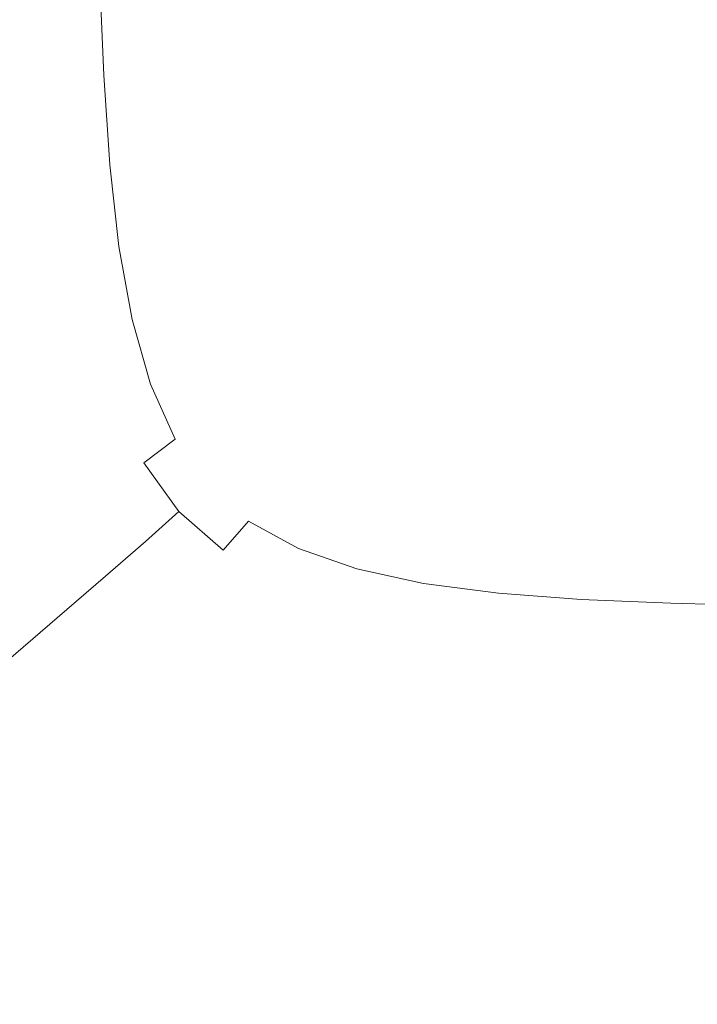
# Model space of a CAD drawing. Extents: x -239 to 236, y -170 to 197.
# Drawn here: x -179 to -146, y -134 to -87 of the extents above; entities that cross this region are included whole.
import ezdxf

# ---------------------------------------------------------------- set-up
doc = ezdxf.new("R2010")
doc.units = 0
doc.header["$LTSCALE"] = 500
doc.header["$MEASUREMENT"] = 0
doc.layers.add('EXC-CERAMIKA', color=7, linetype='Continuous')

msp = doc.modelspace()

# ---------------------------------------------------------------- linework, layer by layer
at = {"layer": 'EXC-CERAMIKA', "lineweight": 0}
for points, invisible_edges in [([(-138.837, -77.938, 20.003), (-149.321, -79.042, 20.235), (-136.396, -92.256, 20.437), (-138.837, -77.938, 20.003)], 15), ([(-149.321, -79.042, 20.235), (-153.755, -79.376, 20.37), (-150.488, -92.828, 20.692), (-149.321, -79.042, 20.235)], 15), ([(-136.396, -92.256, 20.437), (-149.321, -79.042, 20.235), (-150.488, -92.828, 20.692), (-136.396, -92.256, 20.437)], 15), ([(-164.257, -79.816, 21.194), (-166.877, -84.575, 21.837), (-164.175, -88.921, 21.452), (-164.257, -79.816, 21.194)], 15), ([(-164.257, -79.816, 21.194), (-161.234, -88.875, 21.085), (-161.187, -79.737, 20.822), (-164.257, -79.816, 21.194)], 15), ([(-161.234, -88.875, 21.085), (-164.257, -79.816, 21.194), (-164.175, -88.921, 21.452), (-161.234, -88.875, 21.085)], 15), ([(-161.234, -88.875, 21.085), (-157.698, -79.598, 20.557), (-161.187, -79.737, 20.822), (-161.234, -88.875, 21.085)], 15), ([(-157.698, -79.598, 20.557), (-161.234, -88.875, 21.085), (-157.938, -88.813, 20.827), (-157.698, -79.598, 20.557)], 15), ([(-153.755, -79.376, 20.37), (-157.698, -79.598, 20.557), (-157.938, -88.813, 20.827), (-153.755, -79.376, 20.37)], 15), ([(-153.755, -79.376, 20.37), (-157.938, -88.813, 20.827), (-154.267, -88.717, 20.653), (-153.755, -79.376, 20.37)], 15), ([(-150.488, -92.828, 20.692), (-153.755, -79.376, 20.37), (-154.267, -88.717, 20.653), (-150.488, -92.828, 20.692)], 15), ([(-174.788, -85.09, 26.178), (-172.857, -89.365, 24.662), (-173.03, -84.868, 24.552), (-174.788, -85.09, 26.178)], 15), ([(-172.857, -89.365, 24.662), (-171.205, -84.724, 23.371), (-173.03, -84.868, 24.552), (-172.857, -89.365, 24.662)], 15), ([(-171.205, -84.724, 23.371), (-172.857, -89.365, 24.662), (-171.052, -89.172, 23.485), (-171.205, -84.724, 23.371)], 15), ([(-171.205, -84.724, 23.371), (-169.066, -89.05, 22.625), (-169.194, -84.635, 22.508), (-171.205, -84.724, 23.371)], 15), ([(-169.066, -89.05, 22.625), (-171.205, -84.724, 23.371), (-171.052, -89.172, 23.485), (-169.066, -89.05, 22.625)], 15), ([(-169.066, -89.05, 22.625), (-166.877, -84.575, 21.837), (-169.194, -84.635, 22.508), (-169.066, -89.05, 22.625)], 15), ([(-166.877, -84.575, 21.837), (-169.066, -89.05, 22.625), (-166.78, -88.973, 21.957), (-166.877, -84.575, 21.837)], 15), ([(-164.175, -88.921, 21.452), (-166.877, -84.575, 21.837), (-166.78, -88.973, 21.957), (-164.175, -88.921, 21.452)], 15), ([(-178.576, -85.87, 31.272), (-176.395, -90.07, 28.478), (-176.596, -85.416, 28.376), (-178.576, -85.87, 31.272)], 15), ([(-176.395, -90.07, 28.478), (-174.788, -85.09, 26.178), (-176.596, -85.416, 28.376), (-176.395, -90.07, 28.478)], 15), ([(-174.788, -85.09, 26.178), (-176.395, -90.07, 28.478), (-174.599, -89.656, 26.284), (-174.788, -85.09, 26.178)], 11), ([(-172.857, -89.365, 24.662), (-174.788, -85.09, 26.178), (-174.599, -89.656, 26.284), (-172.857, -89.365, 24.662)], 15), ([(-180.628, -91.381, 35.087), (-178.576, -85.87, 31.272), (-180.844, -86.478, 34.993), (-180.628, -91.381, 35.087)], 15), ([(-178.576, -85.87, 31.272), (-180.628, -91.381, 35.087), (-178.366, -90.636, 31.37), (-178.576, -85.87, 31.272)], 15), ([(-176.395, -90.07, 28.478), (-178.576, -85.87, 31.272), (-178.366, -90.636, 31.37), (-176.395, -90.07, 28.478)], 15), ([(-170.825, -93.265, 23.597), (-169.066, -89.05, 22.625), (-171.052, -89.172, 23.485), (-170.825, -93.265, 23.597)], 15), ([(-169.066, -89.05, 22.625), (-170.825, -93.265, 23.597), (-168.878, -93.105, 22.748), (-169.066, -89.05, 22.625)], 15), ([(-169.066, -89.05, 22.625), (-166.637, -93.017, 22.087), (-166.78, -88.973, 21.957), (-169.066, -89.05, 22.625)], 15), ([(-166.637, -93.017, 22.087), (-169.066, -89.05, 22.625), (-168.878, -93.105, 22.748), (-166.637, -93.017, 22.087)], 15), ([(-166.637, -93.017, 22.087), (-164.175, -88.921, 21.452), (-166.78, -88.973, 21.957), (-166.637, -93.017, 22.087)], 15), ([(-164.175, -88.921, 21.452), (-166.637, -93.017, 22.087), (-164.086, -92.976, 21.588), (-164.175, -88.921, 21.452)], 15), ([(-164.175, -88.921, 21.452), (-161.211, -92.96, 21.225), (-161.234, -88.875, 21.085), (-164.175, -88.921, 21.452)], 15), ([(-161.211, -92.96, 21.225), (-164.175, -88.921, 21.452), (-164.086, -92.976, 21.588), (-161.211, -92.96, 21.225)], 15), ([(-161.211, -92.96, 21.225), (-157.938, -88.813, 20.827), (-161.234, -88.875, 21.085), (-161.211, -92.96, 21.225)], 15), ([(-157.938, -88.813, 20.827), (-161.211, -92.96, 21.225), (-157.995, -92.944, 20.973), (-157.938, -88.813, 20.827)], 15), ([(-154.424, -92.904, 20.804), (-157.938, -88.813, 20.827), (-157.995, -92.944, 20.973), (-154.424, -92.904, 20.804)], 15), ([(-157.938, -88.813, 20.827), (-154.424, -92.904, 20.804), (-154.267, -88.717, 20.653), (-157.938, -88.813, 20.827)], 15), ([(-154.424, -92.904, 20.804), (-150.488, -92.828, 20.692), (-154.267, -88.717, 20.653), (-154.424, -92.904, 20.804)], 15), ([(-174.31, -93.897, 26.373), (-172.857, -89.365, 24.662), (-174.599, -89.656, 26.284), (-174.31, -93.897, 26.373)], 11), ([(-172.857, -89.365, 24.662), (-174.31, -93.897, 26.373), (-172.597, -93.521, 24.763), (-172.857, -89.365, 24.662)], 15), ([(-172.857, -89.365, 24.662), (-170.825, -93.265, 23.597), (-171.052, -89.172, 23.485), (-172.857, -89.365, 24.662)], 15), ([(-170.825, -93.265, 23.597), (-172.857, -89.365, 24.662), (-172.597, -93.521, 24.763), (-170.825, -93.265, 23.597)], 15), ([(-178.036, -95.109, 31.443), (-176.395, -90.07, 28.478), (-178.366, -90.636, 31.37), (-178.036, -95.109, 31.443)], 15), ([(-176.395, -90.07, 28.478), (-178.036, -95.109, 31.443), (-176.084, -94.418, 28.558), (-176.395, -90.07, 28.478)], 15), ([(-176.395, -90.07, 28.478), (-174.31, -93.897, 26.373), (-174.599, -89.656, 26.284), (-176.395, -90.07, 28.478)], 15), ([(-174.31, -93.897, 26.373), (-176.395, -90.07, 28.478), (-176.084, -94.418, 28.558), (-174.31, -93.897, 26.373)], 15), ([(-180.628, -91.381, 35.087), (-178.036, -95.109, 31.443), (-178.366, -90.636, 31.37), (-180.628, -91.381, 35.087)], 15), ([(-178.036, -95.109, 31.443), (-180.628, -91.381, 35.087), (-180.282, -96.003, 35.156), (-178.036, -95.109, 31.443)], 15), ([(-141.936, -96.592, 20.749), (-136.396, -92.256, 20.437), (-150.488, -92.828, 20.692), (-141.936, -96.592, 20.749)], 15), ([(-154.424, -92.904, 20.804), (-150.693, -96.742, 20.893), (-150.488, -92.828, 20.692), (-154.424, -92.904, 20.804)], 15), ([(-150.488, -92.828, 20.692), (-150.693, -96.742, 20.893), (-141.936, -96.592, 20.749), (-150.488, -92.828, 20.692)], 15), ([(-172.211, -97.292, 24.867), (-170.825, -93.265, 23.597), (-172.597, -93.521, 24.763), (-172.211, -97.292, 24.867)], 15), ([(-170.825, -93.265, 23.597), (-172.211, -97.292, 24.867), (-170.493, -96.957, 23.724), (-170.825, -93.265, 23.597)], 15), ([(-170.825, -93.265, 23.597), (-168.607, -96.754, 22.895), (-168.878, -93.105, 22.748), (-170.825, -93.265, 23.597)], 15), ([(-168.607, -96.754, 22.895), (-170.825, -93.265, 23.597), (-170.493, -96.957, 23.724), (-168.607, -96.754, 22.895)], 15), ([(-168.607, -96.754, 22.895), (-166.637, -93.017, 22.087), (-168.878, -93.105, 22.748), (-168.607, -96.754, 22.895)], 15), ([(-166.637, -93.017, 22.087), (-168.607, -96.754, 22.895), (-166.433, -96.664, 22.25), (-166.637, -93.017, 22.087)], 15), ([(-166.637, -93.017, 22.087), (-163.955, -96.654, 21.762), (-164.086, -92.976, 21.588), (-166.637, -93.017, 22.087)], 15), ([(-163.955, -96.654, 21.762), (-166.637, -93.017, 22.087), (-166.433, -96.664, 22.25), (-163.955, -96.654, 21.762)], 15), ([(-163.955, -96.654, 21.762), (-161.211, -92.96, 21.225), (-164.086, -92.976, 21.588), (-163.955, -96.654, 21.762)], 15), ([(-161.211, -92.96, 21.225), (-163.955, -96.654, 21.762), (-161.158, -96.689, 21.409), (-161.211, -92.96, 21.225)], 15), ([(-161.211, -92.96, 21.225), (-158.023, -96.734, 21.163), (-157.995, -92.944, 20.973), (-161.211, -92.96, 21.225)], 15), ([(-158.023, -96.734, 21.163), (-161.211, -92.96, 21.225), (-161.158, -96.689, 21.409), (-158.023, -96.734, 21.163)], 15), ([(-154.424, -92.904, 20.804), (-158.023, -96.734, 21.163), (-154.536, -96.754, 20.999), (-154.424, -92.904, 20.804)], 15), ([(-158.023, -96.734, 21.163), (-154.424, -92.904, 20.804), (-157.995, -92.944, 20.973), (-158.023, -96.734, 21.163)], 15), ([(-150.693, -96.742, 20.893), (-154.424, -92.904, 20.804), (-154.536, -96.754, 20.999), (-150.693, -96.742, 20.893)], 15), ([(-174.31, -93.897, 26.373), (-172.211, -97.292, 24.867), (-172.597, -93.521, 24.763), (-174.31, -93.897, 26.373)], 15), ([(-175.611, -98.421, 28.622), (-174.31, -93.897, 26.373), (-176.084, -94.418, 28.558), (-175.611, -98.421, 28.622)], 15), ([(-174.31, -93.897, 26.373), (-175.611, -98.421, 28.622), (-173.878, -97.774, 26.456), (-174.31, -93.897, 26.373)], 11), ([(-172.211, -97.292, 24.867), (-174.31, -93.897, 26.373), (-173.878, -97.774, 26.456), (-172.211, -97.292, 24.867)], 15), ([(-178.036, -95.109, 31.443), (-175.611, -98.421, 28.622), (-176.084, -94.418, 28.558), (-178.036, -95.109, 31.443)], 15), ([(-179.748, -100.303, 35.202), (-178.036, -95.109, 31.443), (-180.282, -96.003, 35.156), (-179.748, -100.303, 35.202)], 15), ([(-178.036, -95.109, 31.443), (-179.748, -100.303, 35.202), (-177.531, -99.251, 31.497), (-178.036, -95.109, 31.443)], 15), ([(-175.611, -98.421, 28.622), (-178.036, -95.109, 31.443), (-177.531, -99.251, 31.497), (-175.611, -98.421, 28.622)], 15), ([(-150.693, -96.742, 20.893), (-146.715, -100.312, 21.097), (-141.936, -96.592, 20.749), (-150.693, -96.742, 20.893)], 15), ([(-137.426, -100.205, 20.952), (-141.936, -96.592, 20.749), (-146.715, -100.312, 21.097), (-137.426, -100.205, 20.952)], 15), ([(-172.211, -97.292, 24.867), (-170.026, -100.201, 23.884), (-170.493, -96.957, 23.724), (-172.211, -97.292, 24.867)], 15), ([(-170.026, -100.201, 23.884), (-168.607, -96.754, 22.895), (-170.493, -96.957, 23.724), (-170.026, -100.201, 23.884)], 15), ([(-168.607, -96.754, 22.895), (-170.026, -100.201, 23.884), (-168.229, -99.949, 23.09), (-168.607, -96.754, 22.895)], 15), ([(-168.607, -96.754, 22.895), (-166.153, -99.874, 22.47), (-166.433, -96.664, 22.25), (-168.607, -96.754, 22.895)], 15), ([(-166.153, -99.874, 22.47), (-168.607, -96.754, 22.895), (-168.229, -99.949, 23.09), (-166.153, -99.874, 22.47)], 15), ([(-166.153, -99.874, 22.47), (-163.955, -96.654, 21.762), (-166.433, -96.664, 22.25), (-166.153, -99.874, 22.47)], 15), ([(-163.955, -96.654, 21.762), (-166.153, -99.874, 22.47), (-163.776, -99.922, 22.002), (-163.955, -96.654, 21.762)], 15), ([(-161.076, -100.038, 21.661), (-163.955, -96.654, 21.762), (-163.776, -99.922, 22.002), (-161.076, -100.038, 21.661)], 15), ([(-163.955, -96.654, 21.762), (-161.076, -100.038, 21.661), (-161.158, -96.689, 21.409), (-163.955, -96.654, 21.762)], 15), ([(-161.076, -100.038, 21.661), (-158.023, -96.734, 21.163), (-161.158, -96.689, 21.409), (-161.076, -100.038, 21.661)], 15), ([(-158.023, -96.734, 21.163), (-161.076, -100.038, 21.661), (-158.03, -100.168, 21.425), (-158.023, -96.734, 21.163)], 15), ([(-154.617, -100.256, 21.268), (-158.023, -96.734, 21.163), (-158.03, -100.168, 21.425), (-154.617, -100.256, 21.268)], 15), ([(-158.023, -96.734, 21.163), (-154.617, -100.256, 21.268), (-154.536, -96.754, 20.999), (-158.023, -96.734, 21.163)], 15), ([(-154.617, -100.256, 21.268), (-150.693, -96.742, 20.893), (-154.536, -96.754, 20.999), (-154.617, -100.256, 21.268)], 15), ([(-150.693, -96.742, 20.893), (-154.617, -100.256, 21.268), (-150.842, -100.305, 21.167), (-150.693, -96.742, 20.893)], 15), ([(-146.715, -100.312, 21.097), (-150.693, -96.742, 20.893), (-150.842, -100.305, 21.167), (-146.715, -100.312, 21.097)], 15), ([(-173.256, -101.246, 26.543), (-172.211, -97.292, 24.867), (-173.878, -97.774, 26.456), (-173.256, -101.246, 26.543)], 15), ([(-172.211, -97.292, 24.867), (-173.256, -101.246, 26.543), (-171.662, -100.633, 24.99), (-172.211, -97.292, 24.867)], 15), ([(-170.026, -100.201, 23.884), (-172.211, -97.292, 24.867), (-171.662, -100.633, 24.99), (-170.026, -100.201, 23.884)], 15), ([(-175.611, -98.421, 28.622), (-173.256, -101.246, 26.543), (-173.878, -97.774, 26.456), (-175.611, -98.421, 28.622)], 13), ([(-176.795, -103.021, 31.536), (-175.611, -98.421, 28.622), (-177.531, -99.251, 31.497), (-176.795, -103.021, 31.536)], 15), ([(-175.611, -98.421, 28.622), (-176.795, -103.021, 31.536), (-174.928, -102.041, 28.68), (-175.611, -98.421, 28.622)], 15), ([(-173.256, -101.246, 26.543), (-175.611, -98.421, 28.622), (-174.928, -102.041, 28.68), (-173.256, -101.246, 26.543)], 15), ([(-179.748, -100.303, 35.202), (-176.795, -103.021, 31.536), (-177.531, -99.251, 31.497), (-179.748, -100.303, 35.202)], 15), ([(-167.768, -102.643, 23.323), (-166.153, -99.874, 22.47), (-168.229, -99.949, 23.09), (-167.768, -102.643, 23.323)], 15), ([(-166.153, -99.874, 22.47), (-167.768, -102.643, 23.323), (-165.847, -102.622, 22.754), (-166.153, -99.874, 22.47)], 15), ([(-166.153, -99.874, 22.47), (-163.609, -102.785, 22.327), (-163.776, -99.922, 22.002), (-166.153, -99.874, 22.47)], 15), ([(-163.609, -102.785, 22.327), (-166.153, -99.874, 22.47), (-165.847, -102.622, 22.754), (-163.609, -102.785, 22.327)], 15), ([(-176.795, -103.021, 31.536), (-179.748, -100.303, 35.202), (-178.965, -104.235, 35.232), (-176.795, -103.021, 31.536)], 15), ([(-170.902, -103.532, 25.112), (-170.026, -100.201, 23.884), (-171.662, -100.633, 24.99), (-170.902, -103.532, 25.112)], 15), ([(-170.026, -100.201, 23.884), (-170.902, -103.532, 25.112), (-169.407, -102.963, 24.061), (-170.026, -100.201, 23.884)], 15), ([(-170.026, -100.201, 23.884), (-167.768, -102.643, 23.323), (-168.229, -99.949, 23.09), (-170.026, -100.201, 23.884)], 15), ([(-167.768, -102.643, 23.323), (-170.026, -100.201, 23.884), (-169.407, -102.963, 24.061), (-167.768, -102.643, 23.323)], 15), ([(-163.609, -102.785, 22.327), (-161.076, -100.038, 21.661), (-163.776, -99.922, 22.002), (-163.609, -102.785, 22.327)], 15), ([(-161.076, -100.038, 21.661), (-163.609, -102.785, 22.327), (-161.015, -103.015, 22.01), (-161.076, -100.038, 21.661)], 15), ([(-161.076, -100.038, 21.661), (-158.049, -103.245, 21.787), (-158.03, -100.168, 21.425), (-161.076, -100.038, 21.661)], 15), ([(-158.049, -103.245, 21.787), (-161.076, -100.038, 21.661), (-161.015, -103.015, 22.01), (-158.049, -103.245, 21.787)], 15), ([(-158.049, -103.245, 21.787), (-154.617, -100.256, 21.268), (-158.03, -100.168, 21.425), (-158.049, -103.245, 21.787)], 15), ([(-154.617, -100.256, 21.268), (-158.049, -103.245, 21.787), (-154.692, -103.407, 21.64), (-154.617, -100.256, 21.268)], 15), ([(-150.96, -103.511, 21.545), (-154.617, -100.256, 21.268), (-154.692, -103.407, 21.64), (-150.96, -103.511, 21.545)], 15), ([(-154.617, -100.256, 21.268), (-150.96, -103.511, 21.545), (-150.842, -100.305, 21.167), (-154.617, -100.256, 21.268)], 15), ([(-150.96, -103.511, 21.545), (-146.715, -100.312, 21.097), (-150.842, -100.305, 21.167), (-150.96, -103.511, 21.545)], 15), ([(-146.715, -100.312, 21.097), (-150.96, -103.511, 21.545), (-146.87, -103.565, 21.479), (-146.715, -100.312, 21.097)], 15), ([(-142.437, -103.578, 21.419), (-146.715, -100.312, 21.097), (-146.87, -103.565, 21.479), (-142.437, -103.578, 21.419)], 15), ([(-142.437, -103.578, 21.419), (-137.426, -100.205, 20.952), (-146.715, -100.312, 21.097), (-142.437, -103.578, 21.419)], 15), ([(-173.256, -101.246, 26.543), (-170.902, -103.532, 25.112), (-171.662, -100.633, 24.99), (-173.256, -101.246, 26.543)], 15), ([(-173.975, -105.252, 28.726), (-173.256, -101.246, 26.543), (-174.928, -102.041, 28.68), (-173.975, -105.252, 28.726)], 15), ([(-173.256, -101.246, 26.543), (-173.975, -105.252, 28.726), (-172.389, -104.298, 26.622), (-173.256, -101.246, 26.543)], 11), ([(-170.902, -103.532, 25.112), (-173.256, -101.246, 26.543), (-172.389, -104.298, 26.622), (-170.902, -103.532, 25.112)], 15), ([(-176.795, -103.021, 31.536), (-173.975, -105.252, 28.726), (-174.928, -102.041, 28.68), (-176.795, -103.021, 31.536)], 15), ([(-168.622, -105.209, 24.236), (-167.768, -102.643, 23.323), (-169.407, -102.963, 24.061), (-168.622, -105.209, 24.236)], 15), ([(-167.768, -102.643, 23.323), (-168.622, -105.209, 24.236), (-167.245, -104.79, 23.587), (-167.768, -102.643, 23.323)], 15), ([(-167.768, -102.643, 23.323), (-165.563, -104.887, 23.11), (-165.847, -102.622, 22.754), (-167.768, -102.643, 23.323)], 15), ([(-165.563, -104.887, 23.11), (-167.768, -102.643, 23.323), (-167.245, -104.79, 23.587), (-165.563, -104.887, 23.11)], 15), ([(-165.563, -104.887, 23.11), (-163.609, -102.785, 22.327), (-165.847, -102.622, 22.754), (-165.563, -104.887, 23.11)], 15), ([(-177.873, -107.76, 35.249), (-176.795, -103.021, 31.536), (-178.965, -104.235, 35.232), (-177.873, -107.76, 35.249)], 15), ([(-176.795, -103.021, 31.536), (-177.873, -107.76, 35.249), (-175.77, -106.386, 31.563), (-176.795, -103.021, 31.536)], 15), ([(-173.975, -105.252, 28.726), (-176.795, -103.021, 31.536), (-175.77, -106.386, 31.563), (-173.975, -105.252, 28.726)], 15), ([(-170.902, -103.532, 25.112), (-168.622, -105.209, 24.236), (-169.407, -102.963, 24.061), (-170.902, -103.532, 25.112)], 15), ([(-163.609, -102.785, 22.327), (-165.563, -104.887, 23.11), (-163.511, -105.25, 22.757), (-163.609, -102.785, 22.327)], 15), ([(-161.024, -105.629, 22.481), (-163.609, -102.785, 22.327), (-163.511, -105.25, 22.757), (-161.024, -105.629, 22.481)], 15), ([(-163.609, -102.785, 22.327), (-161.024, -105.629, 22.481), (-161.015, -103.015, 22.01), (-163.609, -102.785, 22.327)], 15), ([(-161.024, -105.629, 22.481), (-158.049, -103.245, 21.787), (-161.015, -103.015, 22.01), (-161.024, -105.629, 22.481)], 15), ([(-171.217, -106.916, 26.679), (-170.902, -103.532, 25.112), (-172.389, -104.298, 26.622), (-171.217, -106.916, 26.679)], 11), ([(-170.902, -103.532, 25.112), (-171.217, -106.916, 26.679), (-169.882, -105.975, 25.215), (-170.902, -103.532, 25.112)], 15), ([(-168.622, -105.209, 24.236), (-170.902, -103.532, 25.112), (-169.882, -105.975, 25.215), (-168.622, -105.209, 24.236)], 15), ([(-158.049, -103.245, 21.787), (-161.024, -105.629, 22.481), (-158.112, -105.965, 22.278), (-158.049, -103.245, 21.787)], 15), ([(-154.786, -106.202, 22.143), (-158.049, -103.245, 21.787), (-158.112, -105.965, 22.278), (-154.786, -106.202, 22.143)], 15), ([(-158.049, -103.245, 21.787), (-154.786, -106.202, 22.143), (-154.692, -103.407, 21.64), (-158.049, -103.245, 21.787)], 15), ([(-154.786, -106.202, 22.143), (-150.96, -103.511, 21.545), (-154.692, -103.407, 21.64), (-154.786, -106.202, 22.143)], 15), ([(-150.96, -103.511, 21.545), (-154.786, -106.202, 22.143), (-151.072, -106.356, 22.055), (-150.96, -103.511, 21.545)], 15), ([(-146.99, -106.447, 21.994), (-150.96, -103.511, 21.545), (-151.072, -106.356, 22.055), (-146.99, -106.447, 21.994)], 15), ([(-150.96, -103.511, 21.545), (-146.99, -106.447, 21.994), (-146.87, -103.565, 21.479), (-150.96, -103.511, 21.545)], 15), ([(-146.99, -106.447, 21.994), (-142.437, -103.578, 21.419), (-146.87, -103.565, 21.479), (-146.99, -106.447, 21.994)], 15), ([(-137.823, -106.512, 21.866), (-142.437, -103.578, 21.419), (-146.99, -106.447, 21.994), (-137.823, -106.512, 21.866)], 15), ([(-181.547, -105.735, 39.888), (-177.873, -107.76, 35.249), (-178.965, -104.235, 35.232), (-181.547, -105.735, 39.888)], 15), ([(-173.975, -105.252, 28.726), (-171.217, -106.916, 26.679), (-172.389, -104.298, 26.622), (-173.975, -105.252, 28.726)], 15), ([(-168.622, -105.209, 24.236), (-166.782, -106.174, 23.823), (-167.245, -104.79, 23.587), (-168.622, -105.209, 24.236)], 15), ([(-166.782, -106.174, 23.823), (-165.563, -104.887, 23.11), (-167.245, -104.79, 23.587), (-166.782, -106.174, 23.823)], 15), ([(-165.563, -104.887, 23.11), (-166.782, -106.174, 23.823), (-165.528, -106.725, 23.587), (-165.563, -104.887, 23.11)], 15), ([(-165.563, -104.887, 23.11), (-163.588, -107.345, 23.326), (-163.511, -105.25, 22.757), (-165.563, -104.887, 23.11)], 15), ([(-163.588, -107.345, 23.326), (-165.563, -104.887, 23.11), (-165.528, -106.725, 23.587), (-163.588, -107.345, 23.326)], 15), ([(-174.398, -109.311, 31.578), (-173.975, -105.252, 28.726), (-175.77, -106.386, 31.563), (-174.398, -109.311, 31.578)], 15), ([(-173.975, -105.252, 28.726), (-174.398, -109.311, 31.578), (-172.698, -108.029, 28.757), (-173.975, -105.252, 28.726)], 15), ([(-171.217, -106.916, 26.679), (-173.975, -105.252, 28.726), (-172.698, -108.029, 28.757), (-171.217, -106.916, 26.679)], 15), ([(-168.524, -107.96, 25.261), (-168.622, -105.209, 24.236), (-169.882, -105.975, 25.215), (-168.524, -107.96, 25.261)], 15), ([(-166.782, -106.174, 23.823), (-168.622, -105.209, 24.236), (-167.524, -106.949, 24.324), (-166.782, -106.174, 23.823)], 15), ([(-168.622, -105.209, 24.236), (-168.524, -107.96, 25.261), (-167.524, -106.949, 24.324), (-168.622, -105.209, 24.236)], 15), ([(-163.588, -107.345, 23.326), (-161.024, -105.629, 22.481), (-163.511, -105.25, 22.757), (-163.588, -107.345, 23.326)], 15), ([(-177.873, -107.76, 35.249), (-181.547, -105.735, 39.888), (-180.386, -109.434, 39.901), (-177.873, -107.76, 35.249)], 15), ([(-161.024, -105.629, 22.481), (-163.588, -107.345, 23.326), (-161.151, -107.89, 23.101), (-161.024, -105.629, 22.481)], 15), ([(-158.252, -108.33, 22.924), (-161.024, -105.629, 22.481), (-161.151, -107.89, 23.101), (-158.252, -108.33, 22.924)], 15), ([(-161.024, -105.629, 22.481), (-158.252, -108.33, 22.924), (-158.112, -105.965, 22.278), (-161.024, -105.629, 22.481)], 15), ([(-158.252, -108.33, 22.924), (-154.786, -106.202, 22.143), (-158.112, -105.965, 22.278), (-158.252, -108.33, 22.924)], 15), ([(-177.873, -107.76, 35.249), (-174.398, -109.311, 31.578), (-175.77, -106.386, 31.563), (-177.873, -107.76, 35.249)], 15), ([(-171.217, -106.916, 26.679), (-168.524, -107.96, 25.261), (-169.882, -105.975, 25.215), (-171.217, -106.916, 26.679)], 15), ([(-165.966, -108.194, 24.236), (-166.782, -106.174, 23.823), (-167.524, -106.949, 24.324), (-165.966, -108.194, 24.236)], 15), ([(-166.782, -106.174, 23.823), (-165.966, -108.194, 24.236), (-165.528, -106.725, 23.587), (-166.782, -106.174, 23.823)], 15), ([(-154.786, -106.202, 22.143), (-158.252, -108.33, 22.924), (-154.925, -108.637, 22.806), (-154.786, -106.202, 22.143)], 15), ([(-151.2, -108.836, 22.728), (-154.786, -106.202, 22.143), (-154.925, -108.637, 22.806), (-151.2, -108.836, 22.728)], 15), ([(-154.786, -106.202, 22.143), (-151.2, -108.836, 22.728), (-151.072, -106.356, 22.055), (-154.786, -106.202, 22.143)], 15), ([(-151.2, -108.836, 22.728), (-146.99, -106.447, 21.994), (-151.072, -106.356, 22.055), (-151.2, -108.836, 22.728)], 15), ([(-165.966, -108.194, 24.236), (-163.588, -107.345, 23.326), (-165.528, -106.725, 23.587), (-165.966, -108.194, 24.236)], 15), ([(-146.99, -106.447, 21.994), (-151.2, -108.836, 22.728), (-147.105, -108.956, 22.672), (-146.99, -106.447, 21.994)], 15), ([(-142.669, -109.025, 22.62), (-146.99, -106.447, 21.994), (-147.105, -108.956, 22.672), (-142.669, -109.025, 22.62)], 15), ([(-142.669, -109.025, 22.62), (-137.823, -106.512, 21.866), (-146.99, -106.447, 21.994), (-142.669, -109.025, 22.62)], 15), ([(-171.038, -110.346, 28.769), (-171.217, -106.916, 26.679), (-172.698, -108.029, 28.757), (-171.038, -110.346, 28.769)], 13), ([(-171.217, -106.916, 26.679), (-171.038, -110.346, 28.769), (-169.684, -109.086, 26.702), (-171.217, -106.916, 26.679)], 15), ([(-168.524, -107.96, 25.261), (-171.217, -106.916, 26.679), (-169.684, -109.086, 26.702), (-168.524, -107.96, 25.261)], 15), ([(-168.524, -107.96, 25.261), (-165.966, -108.194, 24.236), (-167.524, -106.949, 24.324), (-168.524, -107.96, 25.261)], 15), ([(-163.588, -107.345, 23.326), (-165.966, -108.194, 24.236), (-163.943, -109.095, 24.064), (-163.588, -107.345, 23.326)], 15), ([(-161.446, -109.806, 23.897), (-163.588, -107.345, 23.326), (-163.943, -109.095, 24.064), (-161.446, -109.806, 23.897)], 15), ([(-163.588, -107.345, 23.326), (-161.446, -109.806, 23.897), (-161.151, -107.89, 23.101), (-163.588, -107.345, 23.326)], 15), ([(-178.828, -112.669, 39.905), (-177.873, -107.76, 35.249), (-180.386, -109.434, 39.901), (-178.828, -112.669, 39.905)], 15), ([(-177.873, -107.76, 35.249), (-178.828, -112.669, 39.905), (-176.41, -110.834, 35.256), (-177.873, -107.76, 35.249)], 15), ([(-174.398, -109.311, 31.578), (-177.873, -107.76, 35.249), (-176.41, -110.834, 35.256), (-174.398, -109.311, 31.578)], 15), ([(-174.398, -109.311, 31.578), (-171.038, -110.346, 28.769), (-172.698, -108.029, 28.757), (-174.398, -109.311, 31.578)], 13), ([(-167.732, -110.793, 26.679), (-168.524, -107.96, 25.261), (-169.684, -109.086, 26.702), (-167.732, -110.793, 26.679)], 15), ([(-165.966, -108.194, 24.236), (-168.524, -107.96, 25.261), (-166.745, -109.486, 25.215), (-165.966, -108.194, 24.236)], 15), ([(-168.524, -107.96, 25.261), (-167.732, -110.793, 26.679), (-166.745, -109.486, 25.215), (-168.524, -107.96, 25.261)], 15), ([(-164.546, -110.635, 25.116), (-165.966, -108.194, 24.236), (-166.745, -109.486, 25.215), (-164.546, -110.635, 25.116)], 15), ([(-165.966, -108.194, 24.236), (-164.546, -110.635, 25.116), (-163.943, -109.095, 24.064), (-165.966, -108.194, 24.236)], 15), ([(-161.446, -109.806, 23.897), (-158.252, -108.33, 22.924), (-161.151, -107.89, 23.101), (-161.446, -109.806, 23.897)], 15), ([(-158.252, -108.33, 22.924), (-161.446, -109.806, 23.897), (-158.501, -110.34, 23.755), (-158.252, -108.33, 22.924)], 15), ([(-155.133, -110.707, 23.659), (-158.252, -108.33, 22.924), (-158.501, -110.34, 23.755), (-155.133, -110.707, 23.659)], 15), ([(-158.252, -108.33, 22.924), (-155.133, -110.707, 23.659), (-154.925, -108.637, 22.806), (-158.252, -108.33, 22.924)], 15), ([(-155.133, -110.707, 23.659), (-151.2, -108.836, 22.728), (-154.925, -108.637, 22.806), (-155.133, -110.707, 23.659)], 15), ([(-171.038, -110.346, 28.769), (-167.732, -110.793, 26.679), (-169.684, -109.086, 26.702), (-171.038, -110.346, 28.769)], 15), ([(-164.546, -110.635, 25.116), (-161.446, -109.806, 23.897), (-163.943, -109.095, 24.064), (-164.546, -110.635, 25.116)], 15), ([(-151.2, -108.836, 22.728), (-155.133, -110.707, 23.659), (-151.371, -110.945, 23.594), (-151.2, -108.836, 22.728)], 15), ([(-147.245, -111.09, 23.544), (-151.2, -108.836, 22.728), (-151.371, -110.945, 23.594), (-147.245, -111.09, 23.544)], 15), ([(-151.2, -108.836, 22.728), (-147.245, -111.09, 23.544), (-147.105, -108.956, 22.672), (-151.2, -108.836, 22.728)], 15), ([(-147.245, -111.09, 23.544), (-142.669, -109.025, 22.62), (-147.105, -108.956, 22.672), (-147.245, -111.09, 23.544)], 15), ([(-142.669, -109.025, 22.62), (-147.245, -111.09, 23.544), (-142.785, -111.176, 23.496), (-142.669, -109.025, 22.62)], 15), ([(-174.516, -113.415, 35.257), (-174.398, -109.311, 31.578), (-176.41, -110.834, 35.256), (-174.516, -113.415, 35.257)], 15), ([(-174.398, -109.311, 31.578), (-174.516, -113.415, 35.257), (-172.621, -111.762, 31.582), (-174.398, -109.311, 31.578)], 15), ([(-171.038, -110.346, 28.769), (-174.398, -109.311, 31.578), (-172.621, -111.762, 31.582), (-171.038, -110.346, 28.769)], 15), ([(-167.732, -110.793, 26.679), (-164.546, -110.635, 25.116), (-166.745, -109.486, 25.215), (-167.732, -110.793, 26.679)], 15), ([(-161.446, -109.806, 23.897), (-164.546, -110.635, 25.116), (-161.925, -111.493, 25.003), (-161.446, -109.806, 23.897)], 15), ([(-158.888, -112.108, 24.9), (-161.446, -109.806, 23.897), (-161.925, -111.493, 25.003), (-158.888, -112.108, 24.9)], 15), ([(-161.446, -109.806, 23.897), (-158.888, -112.108, 24.9), (-158.501, -110.34, 23.755), (-161.446, -109.806, 23.897)], 15), ([(-170.381, -113.705, 31.578), (-171.038, -110.346, 28.769), (-172.621, -111.762, 31.582), (-170.381, -113.705, 31.578)], 13), ([(-167.732, -110.793, 26.679), (-171.038, -110.346, 28.769), (-168.94, -112.178, 28.757), (-167.732, -110.793, 26.679)], 9), ([(-171.038, -110.346, 28.769), (-170.381, -113.705, 31.578), (-168.94, -112.178, 28.757), (-171.038, -110.346, 28.769)], 15), ([(-164.546, -110.635, 25.116), (-167.732, -110.793, 26.679), (-165.369, -112.099, 26.625), (-164.546, -110.635, 25.116)], 15), ([(-162.602, -113.064, 26.557), (-164.546, -110.635, 25.116), (-165.369, -112.099, 26.625), (-162.602, -113.064, 26.557)], 11), ([(-164.546, -110.635, 25.116), (-162.602, -113.064, 26.557), (-161.925, -111.493, 25.003), (-164.546, -110.635, 25.116)], 15), ([(-158.888, -112.108, 24.9), (-155.133, -110.707, 23.659), (-158.501, -110.34, 23.755), (-158.888, -112.108, 24.9)], 15), ([(-178.828, -112.669, 39.905), (-174.516, -113.415, 35.257), (-176.41, -110.834, 35.256), (-178.828, -112.669, 39.905)], 15), ([(-166.419, -113.587, 28.73), (-167.732, -110.793, 26.679), (-168.94, -112.178, 28.757), (-166.419, -113.587, 28.73)], 15), ([(-167.732, -110.793, 26.679), (-166.419, -113.587, 28.73), (-165.369, -112.099, 26.625), (-167.732, -110.793, 26.679)], 11), ([(-155.133, -110.707, 23.659), (-158.888, -112.108, 24.9), (-155.443, -112.529, 24.828), (-155.133, -110.707, 23.659)], 15), ([(-151.617, -112.799, 24.777), (-155.133, -110.707, 23.659), (-155.443, -112.529, 24.828), (-151.617, -112.799, 24.777)], 15), ([(-155.133, -110.707, 23.659), (-151.617, -112.799, 24.777), (-151.371, -110.945, 23.594), (-155.133, -110.707, 23.659)], 15), ([(-151.617, -112.799, 24.777), (-147.245, -111.09, 23.544), (-151.371, -110.945, 23.594), (-151.617, -112.799, 24.777)], 15), ([(-147.245, -111.09, 23.544), (-151.617, -112.799, 24.777), (-147.441, -112.963, 24.735), (-147.245, -111.09, 23.544)], 15), ([(-142.942, -113.062, 24.692), (-147.245, -111.09, 23.544), (-147.441, -112.963, 24.735), (-142.942, -113.062, 24.692)], 15), ([(-147.245, -111.09, 23.544), (-142.942, -113.062, 24.692), (-142.785, -111.176, 23.496), (-147.245, -111.09, 23.544)], 15), ([(-162.602, -113.064, 26.557), (-158.888, -112.108, 24.9), (-161.925, -111.493, 25.003), (-162.602, -113.064, 26.557)], 15), ([(-174.516, -113.415, 35.257), (-170.381, -113.705, 31.578), (-172.621, -111.762, 31.582), (-174.516, -113.415, 35.257)], 11), ([(-170.381, -113.705, 31.578), (-166.419, -113.587, 28.73), (-168.94, -112.178, 28.757), (-170.381, -113.705, 31.578)], 15), ([(-166.419, -113.587, 28.73), (-162.602, -113.064, 26.557), (-165.369, -112.099, 26.625), (-166.419, -113.587, 28.73)], 15), ([(-158.888, -112.108, 24.9), (-162.602, -113.064, 26.557), (-159.438, -113.749, 26.491), (-158.888, -112.108, 24.9)], 15), ([(-155.886, -114.215, 26.443), (-158.888, -112.108, 24.9), (-159.438, -113.749, 26.491), (-155.886, -114.215, 26.443)], 15), ([(-158.888, -112.108, 24.9), (-155.886, -114.215, 26.443), (-155.443, -112.529, 24.828), (-158.888, -112.108, 24.9)], 15), ([(-178.828, -112.669, 39.905), (-179.586, -117.762, 45.641), (-176.81, -115.388, 39.905), (-178.828, -112.669, 39.905)], 15), ([(-174.516, -113.415, 35.257), (-178.828, -112.669, 39.905), (-176.81, -115.388, 39.905), (-174.516, -113.415, 35.257)], 15), ([(-155.886, -114.215, 26.443), (-151.617, -112.799, 24.777), (-155.443, -112.529, 24.828), (-155.886, -114.215, 26.443)], 15), ([(-151.617, -112.799, 24.777), (-155.886, -114.215, 26.443), (-151.972, -114.513, 26.405), (-151.617, -112.799, 24.777)], 15), ([(-147.724, -114.691, 26.371), (-151.617, -112.799, 24.777), (-151.972, -114.513, 26.405), (-147.724, -114.691, 26.371)], 11), ([(-151.617, -112.799, 24.777), (-147.724, -114.691, 26.371), (-147.441, -112.963, 24.735), (-151.617, -112.799, 24.777)], 15), ([(-147.724, -114.691, 26.371), (-142.942, -113.062, 24.692), (-147.441, -112.963, 24.735), (-147.724, -114.691, 26.371)], 15), ([(-174.265, -117.544, 39.905), (-174.516, -113.415, 35.257), (-176.81, -115.388, 39.905), (-174.265, -117.544, 39.905)], 13), ([(-174.516, -113.415, 35.257), (-174.265, -117.544, 39.905), (-172.131, -115.463, 35.256), (-174.516, -113.415, 35.257)], 15), ([(-170.381, -113.705, 31.578), (-174.516, -113.415, 35.257), (-172.131, -115.463, 35.256), (-170.381, -113.705, 31.578)], 15), ([(-162.602, -113.064, 26.557), (-166.419, -113.587, 28.73), (-163.493, -114.633, 28.694), (-162.602, -113.064, 26.557)], 15), ([(-160.18, -115.378, 28.658), (-162.602, -113.064, 26.557), (-163.493, -114.633, 28.694), (-160.18, -115.378, 28.658)], 15), ([(-162.602, -113.064, 26.557), (-160.18, -115.378, 28.658), (-159.438, -113.749, 26.491), (-162.602, -113.064, 26.557)], 11), ([(-142.942, -113.062, 24.692), (-147.724, -114.691, 26.371), (-143.168, -114.8, 26.334), (-142.942, -113.062, 24.692)], 15), ([(-169.288, -117.041, 35.253), (-170.381, -113.705, 31.578), (-172.131, -115.463, 35.256), (-169.288, -117.041, 35.253)], 15), ([(-166.419, -113.587, 28.73), (-170.381, -113.705, 31.578), (-167.704, -115.202, 31.566), (-166.419, -113.587, 28.73)], 15), ([(-170.381, -113.705, 31.578), (-169.288, -117.041, 35.253), (-167.704, -115.202, 31.566), (-170.381, -113.705, 31.578)], 15), ([(-164.615, -116.315, 31.551), (-166.419, -113.587, 28.73), (-167.704, -115.202, 31.566), (-164.615, -116.315, 31.551)], 15), ([(-166.419, -113.587, 28.73), (-164.615, -116.315, 31.551), (-163.493, -114.633, 28.694), (-166.419, -113.587, 28.73)], 15), ([(-160.18, -115.378, 28.658), (-155.886, -114.215, 26.443), (-159.438, -113.749, 26.491), (-160.18, -115.378, 28.658)], 13), ([(-155.886, -114.215, 26.443), (-160.18, -115.378, 28.658), (-156.496, -115.882, 28.63), (-155.886, -114.215, 26.443)], 15), ([(-152.469, -116.201, 28.604), (-155.886, -114.215, 26.443), (-156.496, -115.882, 28.63), (-152.469, -116.201, 28.604)], 15), ([(-155.886, -114.215, 26.443), (-152.469, -116.201, 28.604), (-151.972, -114.513, 26.405), (-155.886, -114.215, 26.443)], 11), ([(-164.615, -116.315, 31.551), (-160.18, -115.378, 28.658), (-163.493, -114.633, 28.694), (-164.615, -116.315, 31.551)], 15), ([(-152.469, -116.201, 28.604), (-147.724, -114.691, 26.371), (-151.972, -114.513, 26.405), (-152.469, -116.201, 28.604)], 15), ([(-147.724, -114.691, 26.371), (-152.469, -116.201, 28.604), (-148.124, -116.39, 28.578), (-147.724, -114.691, 26.371)], 15), ([(-143.49, -116.506, 28.546), (-147.724, -114.691, 26.371), (-148.124, -116.39, 28.578), (-143.49, -116.506, 28.546)], 15), ([(-147.724, -114.691, 26.371), (-143.49, -116.506, 28.546), (-143.168, -114.8, 26.334), (-147.724, -114.691, 26.371)], 11), ([(-169.288, -117.041, 35.253), (-164.615, -116.315, 31.551), (-167.704, -115.202, 31.566), (-169.288, -117.041, 35.253)], 15), ([(-179.586, -117.762, 45.641), (-174.265, -117.544, 39.905), (-176.81, -115.388, 39.905), (-179.586, -117.762, 45.641)], 11), ([(-174.265, -117.544, 39.905), (-169.288, -117.041, 35.253), (-172.131, -115.463, 35.256), (-174.265, -117.544, 39.905)], 15), ([(-160.18, -115.378, 28.658), (-164.615, -116.315, 31.551), (-161.14, -117.108, 31.534), (-160.18, -115.378, 28.658)], 15), ([(-157.305, -117.642, 31.518), (-160.18, -115.378, 28.658), (-161.14, -117.108, 31.534), (-157.305, -117.642, 31.518)], 15), ([(-160.18, -115.378, 28.658), (-157.305, -117.642, 31.518), (-156.496, -115.882, 28.63), (-160.18, -115.378, 28.658)], 15), ([(-157.305, -117.642, 31.518), (-152.469, -116.201, 28.604), (-156.496, -115.882, 28.63), (-157.305, -117.642, 31.518)], 15), ([(-152.469, -116.201, 28.604), (-157.305, -117.642, 31.518), (-153.14, -117.978, 31.501), (-152.469, -116.201, 28.604)], 15), ([(-148.674, -118.175, 31.48), (-152.469, -116.201, 28.604), (-153.14, -117.978, 31.501), (-148.674, -118.175, 31.48)], 15), ([(-152.469, -116.201, 28.604), (-148.674, -118.175, 31.48), (-148.124, -116.39, 28.578), (-152.469, -116.201, 28.604)], 15), ([(-164.615, -116.315, 31.551), (-169.288, -117.041, 35.253), (-166.022, -118.216, 35.247), (-164.615, -116.315, 31.551)], 15), ([(-162.366, -119.05, 35.24), (-164.615, -116.315, 31.551), (-166.022, -118.216, 35.247), (-162.366, -119.05, 35.24)], 15), ([(-164.615, -116.315, 31.551), (-162.366, -119.05, 35.24), (-161.14, -117.108, 31.534), (-164.615, -116.315, 31.551)], 15), ([(-148.674, -118.175, 31.48), (-143.49, -116.506, 28.546), (-148.124, -116.39, 28.578), (-148.674, -118.175, 31.48)], 15), ([(-143.49, -116.506, 28.546), (-148.674, -118.175, 31.48), (-143.936, -118.295, 31.455), (-143.49, -116.506, 28.546)], 15), ([(-169.288, -117.041, 35.253), (-174.265, -117.544, 39.905), (-171.238, -119.205, 39.905), (-169.288, -117.041, 35.253)], 15), ([(-167.77, -120.438, 39.903), (-169.288, -117.041, 35.253), (-171.238, -119.205, 39.905), (-167.77, -120.438, 39.903)], 15), ([(-169.288, -117.041, 35.253), (-167.77, -120.438, 39.903), (-166.022, -118.216, 35.247), (-169.288, -117.041, 35.253)], 15), ([(-162.366, -119.05, 35.24), (-157.305, -117.642, 31.518), (-161.14, -117.108, 31.534), (-162.366, -119.05, 35.24)], 15), ([(-174.265, -117.544, 39.905), (-179.586, -117.762, 45.641), (-176.86, -120.039, 45.641), (-174.265, -117.544, 39.905)], 15), ([(-173.619, -121.79, 45.641), (-174.265, -117.544, 39.905), (-176.86, -120.039, 45.641), (-173.619, -121.79, 45.641)], 15), ([(-174.265, -117.544, 39.905), (-173.619, -121.79, 45.641), (-171.238, -119.205, 39.905), (-174.265, -117.544, 39.905)], 15), ([(-157.305, -117.642, 31.518), (-162.366, -119.05, 35.24), (-158.354, -119.61, 35.231), (-157.305, -117.642, 31.518)], 15), ([(-154.021, -119.959, 35.22), (-157.305, -117.642, 31.518), (-158.354, -119.61, 35.231), (-154.021, -119.959, 35.22)], 15), ([(-157.305, -117.642, 31.518), (-154.021, -119.959, 35.22), (-153.14, -117.978, 31.501), (-157.305, -117.642, 31.518)], 15), ([(-179.586, -117.762, 45.641), (-179.989, -123.039, 52.577), (-176.86, -120.039, 45.641), (-179.586, -117.762, 45.641)], 15), ([(-154.021, -119.959, 35.22), (-148.674, -118.175, 31.48), (-153.14, -117.978, 31.501), (-154.021, -119.959, 35.22)], 15), ([(-167.77, -120.438, 39.903), (-162.366, -119.05, 35.24), (-166.022, -118.216, 35.247), (-167.77, -120.438, 39.903)], 15), ([(-148.674, -118.175, 31.48), (-154.021, -119.959, 35.22), (-149.403, -120.162, 35.205), (-148.674, -118.175, 31.48)], 15), ([(-144.534, -120.284, 35.185), (-148.674, -118.175, 31.48), (-149.403, -120.162, 35.205), (-144.534, -120.284, 35.185)], 15), ([(-148.674, -118.175, 31.48), (-144.534, -120.284, 35.185), (-143.936, -118.295, 31.455), (-148.674, -118.175, 31.48)], 15), ([(-173.619, -121.79, 45.641), (-167.77, -120.438, 39.903), (-171.238, -119.205, 39.905), (-173.619, -121.79, 45.641)], 15), ([(-162.366, -119.05, 35.24), (-167.77, -120.438, 39.903), (-163.904, -121.313, 39.9), (-162.366, -119.05, 35.24)], 15), ([(-159.683, -121.897, 39.895), (-162.366, -119.05, 35.24), (-163.904, -121.313, 39.9), (-159.683, -121.897, 39.895)], 15), ([(-162.366, -119.05, 35.24), (-159.683, -121.897, 39.895), (-158.354, -119.61, 35.231), (-162.366, -119.05, 35.24)], 15), ([(-159.683, -121.897, 39.895), (-154.021, -119.959, 35.22), (-158.354, -119.61, 35.231), (-159.683, -121.897, 39.895)], 15), ([(-154.021, -119.959, 35.22), (-159.683, -121.897, 39.895), (-155.148, -122.259, 39.887), (-154.021, -119.959, 35.22)], 15), ([(-150.343, -122.467, 39.876), (-154.021, -119.959, 35.22), (-155.148, -122.259, 39.887), (-150.343, -122.467, 39.876)], 15), ([(-154.021, -119.959, 35.22), (-150.343, -122.467, 39.876), (-149.403, -120.162, 35.205), (-154.021, -119.959, 35.22)], 15), ([(-179.989, -123.039, 52.577), (-173.619, -121.79, 45.641), (-176.86, -120.039, 45.641), (-179.989, -123.039, 52.577)], 15), ([(-167.77, -120.438, 39.903), (-173.619, -121.79, 45.641), (-169.916, -123.089, 45.64), (-167.77, -120.438, 39.903)], 15), ([(-165.803, -124.007, 45.638), (-167.77, -120.438, 39.903), (-169.916, -123.089, 45.64), (-165.803, -124.007, 45.638)], 15), ([(-167.77, -120.438, 39.903), (-165.803, -124.007, 45.638), (-163.904, -121.313, 39.9), (-167.77, -120.438, 39.903)], 15), ([(-150.343, -122.467, 39.876), (-144.534, -120.284, 35.185), (-149.403, -120.162, 35.205), (-150.343, -122.467, 39.876)], 15), ([(-144.534, -120.284, 35.185), (-150.343, -122.467, 39.876), (-140.092, -122.694, 39.843), (-144.534, -120.284, 35.185)], 15), ([(-165.803, -124.007, 45.638), (-159.683, -121.897, 39.895), (-163.904, -121.313, 39.9), (-165.803, -124.007, 45.638)], 15), ([(-173.619, -121.79, 45.641), (-179.989, -123.039, 52.577), (-176.495, -124.897, 52.577), (-173.619, -121.79, 45.641)], 15), ([(-172.515, -126.272, 52.576), (-173.619, -121.79, 45.641), (-176.495, -124.897, 52.577), (-172.515, -126.272, 52.576)], 15), ([(-173.619, -121.79, 45.641), (-172.515, -126.272, 52.576), (-169.916, -123.089, 45.64), (-173.619, -121.79, 45.641)], 15), ([(-159.683, -121.897, 39.895), (-165.803, -124.007, 45.638), (-161.333, -124.617, 45.634), (-159.683, -121.897, 39.895)], 15), ([(-156.556, -124.992, 45.628), (-159.683, -121.897, 39.895), (-161.333, -124.617, 45.634), (-156.556, -124.992, 45.628)], 15), ([(-159.683, -121.897, 39.895), (-156.556, -124.992, 45.628), (-155.148, -122.259, 39.887), (-159.683, -121.897, 39.895)], 15), ([(-156.556, -124.992, 45.628), (-150.343, -122.467, 39.876), (-155.148, -122.259, 39.887), (-156.556, -124.992, 45.628)], 15), ([(-161.808, -148.094, 93.922), (-141.933, -128.717, 52.548), (-150.343, -122.467, 39.876), (-161.808, -148.094, 93.922)], 15), ([(-160.235, -131.956, 60.384), (-161.808, -148.094, 93.922), (-150.343, -122.467, 39.876), (-160.235, -131.956, 60.384)], 15), ([(-150.343, -122.467, 39.876), (-156.556, -124.992, 45.628), (-160.235, -131.956, 60.384), (-150.343, -122.467, 39.876)], 15), ([(-141.933, -128.717, 52.548), (-140.092, -122.694, 39.843), (-150.343, -122.467, 39.876), (-141.933, -128.717, 52.548)], 15), ([(-179.989, -123.039, 52.577), (-179.736, -128.388, 60.39), (-176.495, -124.897, 52.577), (-179.989, -123.039, 52.577)], 15), ([(-172.515, -126.272, 52.576), (-165.803, -124.007, 45.638), (-169.916, -123.089, 45.64), (-172.515, -126.272, 52.576)], 15), ([(-165.803, -124.007, 45.638), (-172.515, -126.272, 52.576), (-170.715, -130.873, 60.388), (-165.803, -124.007, 45.638)], 15), ([(-161.333, -124.617, 45.634), (-165.803, -124.007, 45.638), (-170.715, -130.873, 60.388), (-161.333, -124.617, 45.634)], 15), ([(-170.715, -130.873, 60.388), (-170.584, -139.513, 77.347), (-161.333, -124.617, 45.634), (-170.715, -130.873, 60.388)], 15), ([(-170.584, -139.513, 77.347), (-160.235, -131.956, 60.384), (-161.333, -124.617, 45.634), (-170.584, -139.513, 77.347)], 15), ([(-156.556, -124.992, 45.628), (-161.333, -124.617, 45.634), (-160.235, -131.956, 60.384), (-156.556, -124.992, 45.628)], 15), ([(-179.736, -128.388, 60.39), (-172.515, -126.272, 52.576), (-176.495, -124.897, 52.577), (-179.736, -128.388, 60.39)], 15), ([(-179.736, -128.388, 60.39), (-178.589, -133.676, 68.754), (-172.515, -126.272, 52.576), (-179.736, -128.388, 60.39)], 15), ([(-178.589, -133.676, 68.754), (-170.715, -130.873, 60.388), (-172.515, -126.272, 52.576), (-178.589, -133.676, 68.754)], 15), ([(-161.808, -148.094, 93.922), (-135.784, -152.038, 101.255), (-141.933, -128.717, 52.548), (-161.808, -148.094, 93.922)], 15), ([(-178.589, -133.676, 68.754), (-176.391, -138.765, 77.347), (-170.715, -130.873, 60.388), (-178.589, -133.676, 68.754)], 15), ([(-176.391, -138.765, 77.347), (-170.584, -139.513, 77.347), (-170.715, -130.873, 60.388), (-176.391, -138.765, 77.347)], 15), ([(-170.584, -139.513, 77.347), (-164.505, -139.958, 77.346), (-160.235, -131.956, 60.384), (-170.584, -139.513, 77.347)], 15), ([(-164.505, -139.958, 77.346), (-161.808, -148.094, 93.922), (-160.235, -131.956, 60.384), (-164.505, -139.958, 77.346)], 15), ([(-176.391, -138.765, 77.347), (-178.589, -133.676, 68.754), (-181.825, -137.616, 77.347), (-176.391, -138.765, 77.347)], 15)]:
    msp.add_3dface(points, dxfattribs=dict(at, invisible_edges=invisible_edges))

doc.saveas('drawing.dxf')
